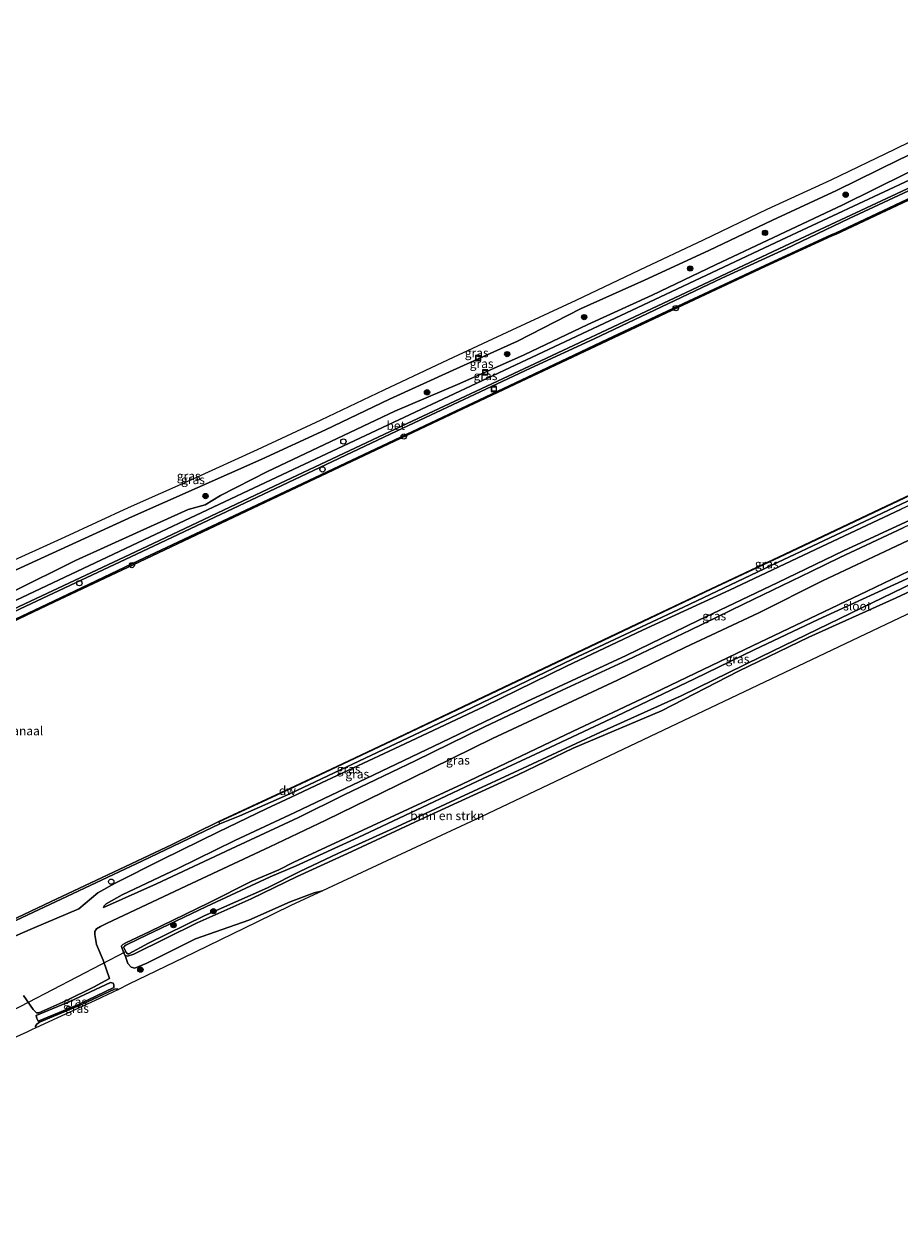
# Model space of a CAD drawing. Units: metres. Extents: x 229999 to 240002, y 581248 to 586195.
# Drawn here: x 236301 to 236549, y 582500 to 582841 of the extents above; entities that cross this region are included whole.
import ezdxf
from ezdxf.enums import TextEntityAlignment as Align

# ---------------------------------------------------------------- set-up
doc = ezdxf.new("R2010")
doc.units = ezdxf.units.M
doc.layers.get('0').update_dxf_attribs({"lineweight": 25})
for name, color, linetype, lineweight in [('B-ME-AL-OVERIG-S-B1', 7, 'Continuous', 18), ('B-ME-GR-BOMENSTRUIKEN-GV-B6', 93, 'Continuous', 18), ('B-ME-GR-BOOM-S-B1', 93, 'Continuous', 18), ('B-ME-GW-KRUINLIJN-L-B1', 93, 'Continuous', 18), ('B-ME-GW-TEENLIJN-L-B1', 93, 'Continuous', 18), ('B-ME-IE-GRASLAND-GV-B6', 93, 'Continuous', 18), ('B-ME-IE-INRICHTINGSELEMENT-S-B1', 253, 'Continuous', 18), ('B-ME-OB-WATERLIJN-L-B1', 133, 'OB-WATERLIJN', 18), ('B-ME-OG-WATER-GV-B6', 153, 'Continuous', 18), ('B-ME-VH-VERH_SOORT-BETON-OVERIG-GV-B6', 8, 'IE-TERREINAFSCHEIDING-NATUURLIJK-HOUTWAL', 18)]:
    doc.layers.add(name, color=color, linetype=linetype, lineweight=lineweight)
for name, color, linetype in [('B-ME-GC-DAMWAND-GV-B6', 10, 'Continuous'), ('B-ME-GW-INSTEEKWATERGANG-L-B1', 10, 'Continuous'), ('B-ME-KG-KADASTRAAL-OPNAMEDTMGRENS-L-B1', 10, 'Continuous'), ('B-ME-KW-DUIKER-L-B1', 10, 'Continuous')]:
    doc.layers.add(name, color=color, linetype=linetype)
doc.styles.add('NLCS-ISO', font='NLCS-ISO.TTF')
doc.linetypes.add('IE-TERREINAFSCHEIDING-NATUURLIJK-HOUTWAL', pattern='A,7,-1.5,[67,NLCS.SHX,S=0.75,R=45,X=0,Y=0],-1.5,7,-1.5,[70,NLCS.SHX,S=0.75,R=0,X=0,Y=0],-1.5', length=20)
doc.linetypes.add('OB-WATERLIJN', pattern='A,10,[32,NLCS.SHX,S=2,R=0,X=0,Y=0],-12', length=22)

# ---------------------------------------------------------------- blocks, each defined once
blk = doc.blocks.new('dtb')
blk.add_circle((0, 0), 0.75)
blk = doc.blocks.new('boom')
h = blk.add_hatch(color=256)
edge = h.paths.add_edge_path()
edge.add_arc((0, 0), 0.75, 0, 360)
blk.add_circle((0, 0), 0.75)
blk = doc.blocks.new('put')
for p, q in [((0.75, 0.75), (-0.75, 0.75)), ((-0.75, 0.75), (-0.75, -0.75)), ((0.75, -0.75), (0.75, 0.75)), ((-0.75, -0.75), (0.75, -0.75))]:
    blk.add_line(p, q)
blk.add_lwpolyline([(-0.625, 0.625), (0.625, 0.625), (0.625, -0.625), (-0.625, -0.625)], close=True)

msp = doc.modelspace()

# ---------------------------------------------------------------- linework, layer by layer
at = {"layer": 'B-ME-GC-DAMWAND-GV-B6'}
for points in [[(236559.8703, 582794.6585, 0.463), (236531.2965, 582781.2237, 0.6), (236530.0188, 582780.6683, 0.6), (236511.145, 582772.022, 0.6), (236489.5302, 582761.9098, 0.6), (236466.5267, 582751.034, 0.6), (236423.7546, 582730.8609, 0.6), (236400.7645, 582719.9779, 0.6), (236376.5624, 582708.5247, 0.6), (236333.5937, 582688.2385, 0.6), (236309.3394, 582676.7675, 0.6), (236269.5281, 582657.8851, 0.6), (236239.3487, 582643.6174, 0.6), (236238.6123, 582643.4449, 0.6), (236235.8697, 582642.0982, 0.6), (236235.548, 582641.804, 0.6), (236194.2874, 582622.1992, 0.6), (236180.0158, 582615.4316, 0.6), (236179.3713, 582615.3332, 0.6), (236174.2059, 582612.9518, 0.6), (236173.4798, 582612.3395, 0.6), (236159.8827, 582606.085, 0.6)], [(236162.1304, 582607.4626, 1.1031), (236173.7054, 582612.794, 1.1031), (236174.0916, 582613.1939, 1.0993), (236179.269, 582615.578, 1.0993), (236179.7813, 582615.6676, 1.1082), (236222.4323, 582635.8903, 1.0974), (236235.3158, 582642.0411, 1.0708), (236235.7756, 582642.3475, 1.0373), (236238.5252, 582643.6973, 1.0373), (236239.0438, 582643.822, 1.0912), (236269.3806, 582658.1958, 1.081), (236309.1923, 582677.0785, 1.081), (236333.4468, 582688.5495, 1.087), (236376.4154, 582708.8357, 1.081), (236400.6173, 582720.2888, 1.085), (236443.6602, 582740.6412, 1.081), (236466.3799, 582751.3451, 1.089), (236489.3838, 582762.2211, 1.0861), (236511.0005, 582772.3342, 1.0921), (236529.8748, 582780.9807, 1.0856), (236531.0354, 582781.5044, 1.0841), (236559.6994, 582795.0201, 1.1451)], [(236666.352, 582761.327, 1.146), (236646.569, 582751.9544, 1.1), (236621.2165, 582739.8953, 1.1), (236595.678, 582727.7064, 1.1), (236569.7433, 582715.3936, 1.1), (236543.7254, 582703.0312, 1.1), (236516.7735, 582690.2801, 1.1), (236495.817, 582680.4331, 1.1), (236474.6944, 582670.4669, 1.1), (236452.0052, 582659.6813, 1.1), (236427.4903, 582648.0144, 1.1), (236406.8502, 582638.1965, 1.1), (236388.0186, 582629.2473, 1.1), (236376.3361, 582623.7503, 1.1), (236356.1473, 582614.4058, 1.1), (236356.4098, 582613.8353, 1.1964), (236334.4927, 582603.3489, 1.2175), (236306.5191, 582590.2454, 1.2082), (236282.9184, 582579.1071, 1.228), (236257.7004, 582567.1505, 1.0987), (236231.0395, 582554.3921, 1.162), (236204.4143, 582541.7199, 1.1634), (236178.0791, 582529.198, 1.166), (236152.8249, 582517.3391, 1.1554)], [(236169.4511, 582525.7478, 0.463), (236193.2969, 582537.0745, 0.463), (236213.396, 582546.5546, 0.463), (236237.8206, 582558.182, 0.463), (236263.1368, 582570.2547, 0.463), (236287.3667, 582581.8074, 0.463), (236308.3871, 582591.7499, 0.463), (236324.6719, 582599.3634, 0.463), (236342.9234, 582607.9949, 0.463), (236356.1053, 582614.4965, 0.463), (236376.2941, 582623.841, 0.463), (236387.9758, 582629.3377, 0.463), (236406.8073, 582638.2869, 0.463), (236427.4473, 582648.1047, 0.463), (236451.9623, 582659.7716, 0.463), (236474.6516, 582670.5573, 0.463), (236495.7744, 582680.5236, 0.463), (236516.7309, 582690.3706, 0.463), (236543.6826, 582703.1216, 0.463), (236569.7004, 582715.484, 0.463)]]:
    msp.add_polyline3d(points, dxfattribs=at)
at = {"layer": 'B-ME-GR-BOMENSTRUIKEN-GV-B6'}
msp.add_polyline3d([(236579.8181, 582686.8068, -0.2652), (236430.5862, 582615.8446, -0.4335), (236430.3665, 582615.7412, -0.4335), (236385.5282, 582594.8633, -0.6409), (236383.1477, 582594.229, -0.704), (236376.353, 582591.705, -0.7145), (236364.6436, 582586.51, -0.5885), (236349.4974, 582581.1847, -0.4415), (236335.671, 582574.3263, -0.6935), (236332.2452, 582572.9247, -0.6935), (236331.2886, 582573.1726, -0.7355), (236330.2803, 582574.1763, -0.83), (236329.5854, 582576.4977, -0.976), (236330.1867, 582576.2712, -0.976), (236332.0345, 582576.8531, -1), (236349.9714, 582585.723, -0.816), (236365.2542, 582592.5819, -0.816), (236378.3463, 582598.9005, -1.064), (236392.634, 582605.4835, -1.064), (236415.8082, 582616.1991, -1.024), (236440.9433, 582627.8038, -0.944), (236456.638, 582635.2978, -0.734), (236481.7539, 582645.9507, -0.944), (236503.5861, 582657.1813, -0.784), (236523.4977, 582666.8649, -0.584), (236548.2441, 582677.9789, -0.704), (236571.214, 582688.643, -0.714)], dxfattribs=at)
at = {"layer": 'B-ME-GW-INSTEEKWATERGANG-L-B1'}
for points in [[(236377.4371, 582602.9417, -0.864), (236399.6066, 582613.2505, -0.804), (236425.1852, 582625.0966, -0.874), (236456.4881, 582640.0329, -0.874), (236479.5381, 582650.9564, -0.724), (236507.5461, 582664.3242, -0.714), (236540.072, 582679.8499, -0.774), (236561.2897, 582690.1021, -0.844), (236585.5073, 582701.6291, -0.724), (236603.2188, 582710.2336, -0.764), (236624.7172, 582720.7241, -0.744), (236651.0457, 582733.6764, -0.624), (236672.4361, 582743.7967, -0.574)], [(236571.214, 582688.643, -0.714), (236548.2441, 582677.9789, -0.704), (236523.4977, 582666.8649, -0.584), (236503.5861, 582657.1813, -0.784), (236481.7539, 582645.9507, -0.944), (236456.638, 582635.2978, -0.734), (236440.9433, 582627.8038, -0.944), (236415.8082, 582616.1991, -1.024), (236392.634, 582605.4835, -1.064), (236378.3463, 582598.9005, -1.064)], [(236378.3463, 582598.9005, -1.064), (236365.2542, 582592.5819, -0.816), (236349.9714, 582585.723, -0.816), (236332.0345, 582576.8531, -1), (236330.1867, 582576.2712, -0.976), (236329.5854, 582576.4977, -0.976), (236329.2091, 582577.1374, -0.984), (236328.5421, 582579.0661, -1.024), (236328.5241, 582579.224, -1.024), (236328.9068, 582579.6552, -1.024), (236329.6994, 582580.1215, -1.032), (236336.5228, 582583.3504, -0.984), (236353.3293, 582591.4054, -0.888), (236365.4825, 582597.602, -0.664), (236373.1803, 582600.8401, -0.48), (236377.4371, 582602.9417, -0.864)]]:
    msp.add_polyline3d(points, dxfattribs=at)
at = {"layer": 'B-ME-GW-KRUINLIJN-L-B1'}
for points in [[(236128.7319, 582596.399, 1.9101), (236136.4567, 582599.1794, 2.048), (236155.0378, 582606.4485, 2.0554), (236191.3162, 582623.6283, 2.0772), (236227.5255, 582640.6517, 2.0716), (236245.5252, 582649.2064, 2.0325), (236263.6832, 582657.6923, 2.0637), (236299.7831, 582674.8522, 2.0561), (236335.9548, 582691.9383, 2.056), (236372.1723, 582709.0012, 2.0356), (236408.3206, 582726.1296, 2.0633), (236444.5193, 582743.1292, 2.0552), (236462.6349, 582751.5198, 2.0304), (236498.816, 582768.6596, 2.0564), (236516.9743, 582777.0607, 2.0425), (236534.9793, 582785.656, 2.022), (236571.265, 582802.5945, 1.9759), (236589.3145, 582811.1927, 2.0003), (236625.5368, 582828.1187, 1.9596), (236634.1981, 582832.2873, 1.9867)], [(236569.0733, 582807.2754, 1.883), (236533.1155, 582789.501, 1.9294), (236497.007, 582772.4403, 1.9861), (236479.0993, 582763.8343, 1.9636), (236460.7743, 582755.5353, 1.8238), (236442.7289, 582746.9655, 1.9638), (236424.4769, 582738.8416, 2.0459), (236406.0506, 582730.9171, 1.9472), (236387.9388, 582722.3696, 1.8489), (236369.906, 582713.7934, 1.9535), (236356.5927, 582707.0582, 1.9103), (236352.2378, 582704.355, 1.9506), (236347.3823, 582703.0698, 1.9261), (236333.7659, 582696.932, 1.9584), (236315.4952, 582688.5427, 1.9119), (236279.6278, 582670.8282, 1.9754), (236261.5205, 582662.2565, 1.9963), (236243.3909, 582653.889, 1.924), (236234.2723, 582649.8463, 1.8491), (236231.886, 582648.6295, 1.9009), (236230.6022, 582648.0653, 1.735)], [(236667.4854, 582759.1909, 1.8291), (236666.8967, 582758.9009, 1.835), (236647.1458, 582749.519, 1.6925), (236621.439, 582737.179, 1.745), (236595.7643, 582725.3166, 1.805), (236573.0789, 582714.0583, 1.775), (236549.7269, 582703.1778, 1.79), (236525.4341, 582691.7176, 1.79), (236501.0243, 582680.1876, 1.7525), (236476.2799, 582668.775, 1.565), (236454.731, 582658.5659, 1.67), (236431.3545, 582647.1065, 1.745), (236407.4308, 582635.8845, 1.745), (236385.2532, 582625.4585, 1.6925), (236376.603, 582621.4024, 1.565)], [(236669.9879, 582754.4626, 2.7225), (236647.6827, 582743.7672, 2.6765), (236616.9201, 582729.4123, 2.759), (236597.3331, 582720.1988, 2.7965), (236572.8867, 582708.5234, 2.774), (236550.231, 582697.8648, 2.684), (236532.2628, 582689.4243, 2.549), (236524.1737, 582685.4917, 2.894), (236504.9863, 582676.1995, 2.954), (236489.8732, 582668.7944, 2.8265), (236471.9829, 582660.3122, 2.639), (236453.5655, 582651.7973, 2.624), (236431.4709, 582641.3504, 2.804), (236411.8052, 582631.7372, 2.9165), (236391.7241, 582622.0522, 2.849), (236378.6977, 582615.6995, 2.7965)], [(236386.4763, 582614.8976, 2.684), (236410.8843, 582626.8144, 2.7215), (236433.7775, 582638.1086, 2.7215), (236452.1769, 582646.6833, 2.6915), (236469.264, 582654.6504, 2.4815), (236488.2877, 582663.8625, 2.6315), (236509.3038, 582673.7533, 2.6915), (236527.3875, 582682.8271, 2.774), (236546.6445, 582691.914, 2.7515), (236566.1665, 582701.0887, 2.6165), (236586.0634, 582710.7871, 2.6465), (236605.3255, 582719.8066, 2.669), (236629.1115, 582730.964, 2.7815), (236648.4332, 582739.9133, 2.774), (236667.2049, 582749.0453, 2.714), (236670.8039, 582750.8425, 2.6915)], [(236183.4878, 582529.3832, 2.1083), (236197.3654, 582535.7424, 1.9995), (236212.1655, 582542.467, 1.9515), (236225.5889, 582549.3362, 1.9595), (236240.5714, 582556.6735, 2.0155), (236256.4969, 582564.2851, 1.8395), (236271.7158, 582571.7615, 1.9355), (236287.4591, 582578.7603, 2.1355), (236293.0991, 582579.8327, 2.9195), (236303.2631, 582584.1288, 3.1915), (236316.3685, 582589.7251, 3.1675), (236321.828, 582594.2855, 2.1835), (236326.6719, 582597.061, 1.8795), (236340.0798, 582603.7338, 1.9115), (236356.0601, 582611.6022, 1.7195), (236369.5883, 582618.1025, 1.6955), (236376.603, 582621.4024, 1.565)], [(236386.4763, 582614.8976, 2.684), (236370.6367, 582607.2992, 2.58), (236346.9674, 582596.2729, 2.644), (236324.2086, 582585.5765, 2.748), (236322.5106, 582584.7083, 2.844), (236321.3924, 582584.0317, 3.108), (236320.9296, 582583.2913, 3.228), (236320.9501, 582582.461, 3.372), (236321.4127, 582579.607, 3.308), (236323.2882, 582575.207, 3.478), (236325.081, 582569.9652, 3.7425), (236320.5745, 582567.4713, 3.7925), (236312.7252, 582563.6317, 3.7745), (236305.0691, 582560.1796, 3.8015), (236304.3596, 582560.2044, 3.6485), (236303.4622, 582561.1926, 3.5495), (236300.7284, 582565.1226, 3.4055)], [(236378.6977, 582615.6995, 2.7965), (236359.6147, 582606.773, 2.6925), (236338.4812, 582596.8457, 2.6925), (236323.3547, 582590.135, 2.6765)], [(236304.1632, 582555.9222, 4.1215), (236304.1268, 582556.4217, 4.0915), (236304.5025, 582557.0359, 4.0075), (236305.255, 582557.5524, 3.9025), (236317.4176, 582562.6454, 3.9445), (236326.559, 582566.9435, 3.9235), (236327.3041, 582567.0134, 4.0075), (236327.639, 582566.8661, 4.0383)], [(236325.4135, 582568.8762, 2.9055), (236326.1315, 582568.6025, 3.067), (236326.328, 582568.201, 3.135), (236326.3594, 582567.404, 3.254)], [(236304.8192, 582557.8716, 3.152), (236304.4818, 582558.6477, 3.0245), (236304.3209, 582559.4281, 3.0415)]]:
    msp.add_polyline3d(points, dxfattribs=at)
at = {"layer": 'B-ME-GW-TEENLIJN-L-B1'}
for points in [[(236630.3625, 582840.8257, 0.3611), (236621.5553, 582836.6943, 0.3408), (236603.4765, 582828.0064, 0.4162), (236585.4781, 582819.6334, 0.4267), (236549.2629, 582802.3632, 0.4016), (236531.3132, 582793.5454, 0.5928), (236513.1554, 582785.1669, 0.4383), (236495.0916, 582776.5944, 0.5456), (236476.8509, 582768.1645, 0.3903), (236458.7306, 582759.9756, 0.3481), (236440.8661, 582750.8417, 0.4873), (236422.6179, 582742.5964, 0.2524), (236404.5441, 582734.3185, 0.2643), (236386.3995, 582725.6341, 0.25), (236368.2937, 582717.3005, 0.2583), (236331.6704, 582701.0766, 0.1586), (236295.272, 582684.4327, 0.021), (236276.9934, 582676.3943, -0.1353), (236259.0559, 582667.5801, 0.1248), (236241.6889, 582657.3544, 1.5747), (236230.9214, 582651.2944, 1.6996), (236229.9102, 582651.0373, 1.5494), (236229.007, 582651.5369, 1.2448)], [(236376.4468, 582622.4905, 1.295), (236395.8468, 582631.6628, 1.355), (236425.5965, 582645.7654, 1.325), (236456.4327, 582660.5874, 1.31), (236487.9724, 582675.3536, 1.3175), (236514.6066, 582688.0007, 1.3325), (236544.3119, 582701.9709, 1.385), (236569.122, 582713.7754, 1.3475), (236600.0544, 582728.6725, 1.3325), (236618.8645, 582737.5631, 1.34), (236638.4463, 582746.7558, 1.37), (236666.0335, 582759.5491, 1.43), (236667.0174, 582760.0734, 1.3632)], [(236377.7159, 582617.0597, 1.8125), (236400.1381, 582627.7551, 1.985), (236419.2733, 582636.928, 2.0525), (236443.4937, 582648.5389, 1.9625), (236471.7046, 582661.6165, 1.8875), (236492.1133, 582671.55, 1.85), (236514.7174, 582682.3542, 1.9925), (236533.3537, 582691.2996, 2.0525), (236553.3615, 582700.6057, 2.0375), (236570.1606, 582708.6124, 2), (236591.294, 582718.7497, 2.03), (236607.3159, 582726.2569, 2.06), (236625.9519, 582735.0258, 2.045), (236644.5095, 582743.5715, 2.0225), (236669.4246, 582755.5273, 2.0481)], [(236376.4468, 582622.4905, 1.295), (236362.0964, 582616.1714, 1.2984), (236356.4098, 582613.8353, 1.1964)], [(236323.3547, 582590.135, 2.6765), (236323.627, 582590.5947, 2.5325), (236324.1603, 582591.1519, 2.3725), (236328.6843, 582593.7391, 2.2125), (236344.4815, 582601.2189, 2.0285), (236360.6917, 582609.1102, 1.7805), (236377.7159, 582617.0597, 1.8125)], [(236304.3209, 582559.4281, 3.0415), (236313.8835, 582563.4241, 3.033), (236325.4135, 582568.8762, 2.9055)], [(236326.3594, 582567.404, 3.254), (236316.2781, 582562.5658, 3.3645), (236304.8192, 582557.8716, 3.152)]]:
    msp.add_polyline3d(points, dxfattribs=at)
at = {"layer": 'B-ME-IE-GRASLAND-GV-B6'}
for points in [[(236229.007, 582651.5369, 1.2448), (236229.9102, 582651.0373, 1.5494), (236230.9214, 582651.2944, 1.6996), (236241.6889, 582657.3544, 1.5747), (236259.0559, 582667.5801, 0.1248), (236276.9934, 582676.3943, -0.1353), (236295.272, 582684.4327, 0.021), (236331.6704, 582701.0766, 0.1586), (236368.2937, 582717.3005, 0.2583), (236386.3995, 582725.6341, 0.25), (236404.5441, 582734.3185, 0.2643), (236422.6179, 582742.5964, 0.2524), (236440.8661, 582750.8417, 0.4873), (236458.7306, 582759.9756, 0.3481), (236476.8509, 582768.1645, 0.3903), (236495.0916, 582776.5944, 0.5456), (236513.1554, 582785.1669, 0.4383), (236531.3132, 582793.5454, 0.5928), (236549.2629, 582802.3632, 0.4016), (236585.4781, 582819.6334, 0.4267)], [(236585.4781, 582819.6334, 0.4267), (236549.2629, 582802.3632, 0.4016), (236531.3132, 582793.5454, 0.5928), (236513.1554, 582785.1669, 0.4383), (236495.0916, 582776.5944, 0.5456), (236476.8509, 582768.1645, 0.3903), (236458.7306, 582759.9756, 0.3481), (236440.8661, 582750.8417, 0.4873), (236422.6179, 582742.5964, 0.2524), (236404.5441, 582734.3185, 0.2643), (236386.3995, 582725.6341, 0.25), (236368.2937, 582717.3005, 0.2583), (236331.6704, 582701.0766, 0.1586), (236295.272, 582684.4327, 0.021)], [(236293.8964, 582686.846, -0.1179), (236312.5207, 582695.2764, 0.0047), (236330.4723, 582703.6607, 0.0729), (236348.7915, 582711.764, 0.0185), (236367.0825, 582720.0462, 0.082), (236385.1328, 582728.5146, 0.1029), (236403.0547, 582736.9674, 0.0548), (236421.2877, 582745.5817, 0.0217), (236439.3641, 582754.0562, 0.0687), (236457.5198, 582762.4861, 0.0415), (236475.5441, 582771.0784, 0.0148), (236493.638, 582779.5723, 0.0768), (236511.7309, 582788.2601, 0.1197), (236529.8392, 582796.6218, 0.1424), (236547.868, 582805.3097, 0.0992), (236565.8766, 582814.0947, 0.1239)], [(236569.0733, 582807.2754, 1.883), (236533.1155, 582789.501, 1.9294), (236497.007, 582772.4403, 1.9861), (236479.0993, 582763.8343, 1.9636), (236460.7743, 582755.5353, 1.8238), (236442.7289, 582746.9655, 1.9638), (236424.4769, 582738.8416, 2.0459), (236406.0506, 582730.9171, 1.9472), (236387.9388, 582722.3696, 1.8489), (236369.906, 582713.7934, 1.9535), (236356.5927, 582707.0582, 1.9103), (236352.2378, 582704.355, 1.9506), (236347.3823, 582703.0698, 1.9261), (236333.7659, 582696.932, 1.9584), (236315.4952, 582688.5427, 1.9119), (236279.6278, 582670.8282, 1.9754), (236261.5205, 582662.2565, 1.9963), (236243.3909, 582653.889, 1.924), (236234.2723, 582649.8463, 1.8491), (236231.886, 582648.6295, 1.9009), (236230.6022, 582648.0653, 1.735), (236229.007, 582651.5369, 1.2448)], [(236279.6278, 582670.8282, 1.9754), (236315.4952, 582688.5427, 1.9119), (236333.7659, 582696.932, 1.9584), (236347.3823, 582703.0698, 1.9261), (236352.2378, 582704.355, 1.9506), (236356.5927, 582707.0582, 1.9103), (236369.906, 582713.7934, 1.9535), (236387.9388, 582722.3696, 1.8489), (236406.0506, 582730.9171, 1.9472), (236424.4769, 582738.8416, 2.0459), (236442.7289, 582746.9655, 1.9638), (236460.7743, 582755.5353, 1.8238), (236479.0993, 582763.8343, 1.9636), (236497.007, 582772.4403, 1.9861), (236533.1155, 582789.501, 1.9294), (236569.0733, 582807.2754, 1.883)], [(236571.265, 582802.5945, 1.9759), (236534.9793, 582785.656, 2.022), (236516.9743, 582777.0607, 2.0425), (236498.816, 582768.6596, 2.0564), (236462.6349, 582751.5198, 2.0304), (236444.5193, 582743.1292, 2.0552), (236408.3206, 582726.1296, 2.0633), (236372.1723, 582709.0012, 2.0356), (236335.9548, 582691.9383, 2.056), (236299.7831, 582674.8522, 2.0561), (236263.6832, 582657.6923, 2.0637), (236245.5252, 582649.2064, 2.0325), (236227.5255, 582640.6517, 2.0716), (236191.3162, 582623.6283, 2.0772), (236155.0378, 582606.4485, 2.0554)], [(236155.0378, 582606.4485, 2.0554), (236191.3162, 582623.6283, 2.0772), (236227.5255, 582640.6517, 2.0716), (236245.5252, 582649.2064, 2.0325), (236263.6832, 582657.6923, 2.0637), (236299.7831, 582674.8522, 2.0561), (236335.9548, 582691.9383, 2.056), (236372.1723, 582709.0012, 2.0356), (236408.3206, 582726.1296, 2.0633), (236444.5193, 582743.1292, 2.0552), (236462.6349, 582751.5198, 2.0304), (236498.816, 582768.6596, 2.0564), (236516.9743, 582777.0607, 2.0425), (236534.9793, 582785.656, 2.022), (236571.265, 582802.5945, 1.9759)], [(236150.9183, 582605.3425, 2.0231), (236191.0246, 582624.2716, 2.0279), (236227.1148, 582641.3267, 2.0566), (236263.3709, 582658.4511, 2.059), (236299.4878, 582675.4983, 2.0556), (236335.6802, 582692.5908, 2.059), (236371.8545, 582709.6716, 2.0386), (236407.9813, 582726.682, 2.0545), (236444.2482, 582743.7143, 2.0672), (236480.4708, 582760.7176, 2.0885), (236516.6355, 582777.7366, 2.077), (236552.8575, 582794.7464, 2.043)], [(236559.6994, 582795.0201, 1.1451), (236531.0354, 582781.5044, 1.0841), (236529.8748, 582780.9807, 1.0856), (236511.0005, 582772.3342, 1.0921), (236489.3838, 582762.2211, 1.0861), (236466.3799, 582751.3451, 1.089), (236443.6602, 582740.6412, 1.081), (236400.6173, 582720.2888, 1.085), (236376.4154, 582708.8357, 1.081), (236333.4468, 582688.5495, 1.087), (236309.1923, 582677.0785, 1.081), (236269.3806, 582658.1958, 1.081), (236239.0438, 582643.822, 1.0912), (236238.5252, 582643.6973, 1.0373), (236235.7756, 582642.3475, 1.0373), (236235.3158, 582642.0411, 1.0708), (236222.4323, 582635.8903, 1.0974), (236179.7813, 582615.6676, 1.1082), (236179.269, 582615.578, 1.0993), (236174.0916, 582613.1939, 1.0993), (236173.7054, 582612.794, 1.1031), (236162.1304, 582607.4626, 1.1031)], [(236552.1242, 582796.6133, 2.003), (236515.7746, 582779.5358, 2.0472), (236479.5836, 582762.523, 2.0327), (236443.3881, 582745.5196, 2.0293), (236407.2216, 582728.5237, 2.0257), (236370.9993, 582711.4833, 2.0107), (236334.8813, 582694.4249, 2.0306), (236298.6637, 582677.3043, 2.0491)], [(236152.8249, 582517.3391, 1.1554), (236178.0791, 582529.198, 1.166), (236204.4143, 582541.7199, 1.1634), (236231.0395, 582554.3921, 1.162), (236257.7004, 582567.1505, 1.0987), (236282.9184, 582579.1071, 1.228), (236306.5191, 582590.2454, 1.2082), (236334.4927, 582603.3489, 1.2175), (236356.4098, 582613.8353, 1.1964), (236362.0964, 582616.1714, 1.2984), (236376.4468, 582622.4905, 1.295), (236395.8468, 582631.6628, 1.355), (236425.5965, 582645.7654, 1.325), (236456.4327, 582660.5874, 1.31), (236487.9724, 582675.3536, 1.3175), (236514.6066, 582688.0007, 1.3325), (236544.3119, 582701.9709, 1.385), (236569.122, 582713.7754, 1.3475), (236600.0544, 582728.6725, 1.3325), (236618.8645, 582737.5631, 1.34), (236638.4463, 582746.7558, 1.37), (236666.0335, 582759.5491, 1.43), (236667.0174, 582760.0734, 1.3632), (236667.4854, 582759.1909, 1.8291)], [(236569.122, 582713.7754, 1.3475), (236544.3119, 582701.9709, 1.385), (236514.6066, 582688.0007, 1.3325), (236487.9724, 582675.3536, 1.3175), (236456.4327, 582660.5874, 1.31), (236425.5965, 582645.7654, 1.325), (236395.8468, 582631.6628, 1.355), (236376.4468, 582622.4905, 1.295), (236362.0964, 582616.1714, 1.2984), (236356.4098, 582613.8353, 1.1964), (236356.1473, 582614.4058, 1.1), (236376.3361, 582623.7503, 1.1), (236388.0186, 582629.2473, 1.1), (236406.8502, 582638.1965, 1.1), (236427.4903, 582648.0144, 1.1), (236452.0052, 582659.6813, 1.1), (236474.6944, 582670.4669, 1.1), (236495.817, 582680.4331, 1.1), (236516.7735, 582690.2801, 1.1), (236543.7254, 582703.0312, 1.1), (236569.7433, 582715.3936, 1.1)], [(236293.0991, 582579.8327, 2.9195), (236303.2631, 582584.1288, 3.1915), (236316.3685, 582589.7251, 3.1675), (236321.828, 582594.2855, 2.1835), (236326.6719, 582597.061, 1.8795), (236340.0798, 582603.7338, 1.9115), (236356.0601, 582611.6022, 1.7195), (236369.5883, 582618.1025, 1.6955), (236376.603, 582621.4024, 1.565), (236385.2532, 582625.4585, 1.6925), (236407.4308, 582635.8845, 1.745), (236431.3545, 582647.1065, 1.745), (236454.731, 582658.5659, 1.67), (236476.2799, 582668.775, 1.565), (236501.0243, 582680.1876, 1.7525), (236525.4341, 582691.7176, 1.79), (236549.7269, 582703.1778, 1.79)], [(236549.7269, 582703.1778, 1.79), (236525.4341, 582691.7176, 1.79), (236501.0243, 582680.1876, 1.7525), (236476.2799, 582668.775, 1.565), (236454.731, 582658.5659, 1.67), (236431.3545, 582647.1065, 1.745), (236407.4308, 582635.8845, 1.745), (236385.2532, 582625.4585, 1.6925), (236376.603, 582621.4024, 1.565), (236369.5883, 582618.1025, 1.6955), (236356.0601, 582611.6022, 1.7195), (236340.0798, 582603.7338, 1.9115), (236326.6719, 582597.061, 1.8795), (236321.828, 582594.2855, 2.1835), (236316.3685, 582589.7251, 3.1675), (236303.2631, 582584.1288, 3.1915), (236293.0991, 582579.8327, 2.9195)], [(236300.7284, 582565.1226, 3.4055), (236303.4622, 582561.1926, 3.5495), (236304.3596, 582560.2044, 3.6485), (236305.0691, 582560.1796, 3.8015), (236312.7252, 582563.6317, 3.7745), (236320.5745, 582567.4713, 3.7925), (236325.081, 582569.9652, 3.7425), (236323.2882, 582575.207, 3.478), (236321.4127, 582579.607, 3.308), (236320.9501, 582582.461, 3.372), (236320.9296, 582583.2913, 3.228), (236321.3924, 582584.0317, 3.108), (236322.5106, 582584.7083, 2.844), (236324.2086, 582585.5765, 2.748), (236346.9674, 582596.2729, 2.644), (236370.6367, 582607.2992, 2.58), (236386.4763, 582614.8976, 2.684), (236410.8843, 582626.8144, 2.7215), (236433.7775, 582638.1086, 2.7215), (236452.1769, 582646.6833, 2.6915), (236469.264, 582654.6504, 2.4815), (236488.2877, 582663.8625, 2.6315), (236509.3038, 582673.7533, 2.6915), (236527.3875, 582682.8271, 2.774), (236546.6445, 582691.914, 2.7515), (236566.1665, 582701.0887, 2.6165)], [(236566.1665, 582701.0887, 2.6165), (236546.6445, 582691.914, 2.7515), (236527.3875, 582682.8271, 2.774), (236509.3038, 582673.7533, 2.6915), (236488.2877, 582663.8625, 2.6315), (236469.264, 582654.6504, 2.4815), (236452.1769, 582646.6833, 2.6915), (236433.7775, 582638.1086, 2.7215), (236410.8843, 582626.8144, 2.7215), (236386.4763, 582614.8976, 2.684), (236370.6367, 582607.2992, 2.58), (236346.9674, 582596.2729, 2.644), (236324.2086, 582585.5765, 2.748), (236322.5106, 582584.7083, 2.844), (236321.3924, 582584.0317, 3.108), (236320.9296, 582583.2913, 3.228), (236320.9501, 582582.461, 3.372), (236321.4127, 582579.607, 3.308), (236323.2882, 582575.207, 3.478), (236325.081, 582569.9652, 3.7425), (236320.5745, 582567.4713, 3.7925), (236312.7252, 582563.6317, 3.7745), (236305.0691, 582560.1796, 3.8015), (236304.3596, 582560.2044, 3.6485), (236303.4622, 582561.1926, 3.5495), (236300.7284, 582565.1226, 3.4055)], [(236553.3615, 582700.6057, 2.0375), (236533.3537, 582691.2996, 2.0525), (236514.7174, 582682.3542, 1.9925), (236492.1133, 582671.55, 1.85), (236471.7046, 582661.6165, 1.8875), (236443.4937, 582648.5389, 1.9625), (236419.2733, 582636.928, 2.0525), (236400.1381, 582627.7551, 1.985), (236377.7159, 582617.0597, 1.8125), (236360.6917, 582609.1102, 1.7805), (236344.4815, 582601.2189, 2.0285), (236328.6843, 582593.7391, 2.2125), (236324.1603, 582591.1519, 2.3725), (236323.627, 582590.5947, 2.5325), (236323.3547, 582590.135, 2.6765), (236338.4812, 582596.8457, 2.6925), (236359.6147, 582606.773, 2.6925), (236378.6977, 582615.6995, 2.7965), (236391.7241, 582622.0522, 2.849), (236411.8052, 582631.7372, 2.9165), (236431.4709, 582641.3504, 2.804), (236453.5655, 582651.7973, 2.624), (236471.9829, 582660.3122, 2.639), (236489.8732, 582668.7944, 2.8265), (236504.9863, 582676.1995, 2.954), (236524.1737, 582685.4917, 2.894), (236532.2628, 582689.4243, 2.549), (236550.231, 582697.8648, 2.684)], [(236550.231, 582697.8648, 2.684), (236532.2628, 582689.4243, 2.549), (236524.1737, 582685.4917, 2.894), (236504.9863, 582676.1995, 2.954), (236489.8732, 582668.7944, 2.8265), (236471.9829, 582660.3122, 2.639), (236453.5655, 582651.7973, 2.624), (236431.4709, 582641.3504, 2.804), (236411.8052, 582631.7372, 2.9165), (236391.7241, 582622.0522, 2.849), (236378.6977, 582615.6995, 2.7965), (236359.6147, 582606.773, 2.6925), (236338.4812, 582596.8457, 2.6925), (236323.3547, 582590.135, 2.6765), (236323.627, 582590.5947, 2.5325), (236324.1603, 582591.1519, 2.3725), (236328.6843, 582593.7391, 2.2125), (236344.4815, 582601.2189, 2.0285), (236360.6917, 582609.1102, 1.7805), (236377.7159, 582617.0597, 1.8125), (236400.1381, 582627.7551, 1.985), (236419.2733, 582636.928, 2.0525), (236443.4937, 582648.5389, 1.9625), (236471.7046, 582661.6165, 1.8875), (236492.1133, 582671.55, 1.85), (236514.7174, 582682.3542, 1.9925), (236533.3537, 582691.2996, 2.0525), (236553.3615, 582700.6057, 2.0375)], [(236561.2897, 582690.1021, -0.844), (236540.072, 582679.8499, -0.774), (236507.5461, 582664.3242, -0.714), (236479.5381, 582650.9564, -0.724), (236456.4881, 582640.0329, -0.874), (236425.1852, 582625.0966, -0.874), (236399.6066, 582613.2505, -0.804), (236377.4371, 582602.9417, -0.864), (236373.1803, 582600.8401, -0.48), (236365.4825, 582597.602, -0.664), (236353.3293, 582591.4054, -0.888), (236336.5228, 582583.3504, -0.984), (236329.6994, 582580.1215, -1.032), (236328.9068, 582579.6552, -1.024), (236328.5241, 582579.224, -1.024), (236328.5421, 582579.0661, -1.024), (236329.2091, 582577.1374, -0.984), (236329.5854, 582576.4977, -0.976), (236330.2803, 582574.1763, -0.83), (236331.2886, 582573.1726, -0.7355), (236332.2452, 582572.9247, -0.6935), (236335.671, 582574.3263, -0.6935), (236349.4974, 582581.1847, -0.4415), (236364.6436, 582586.51, -0.5885), (236376.353, 582591.705, -0.7145), (236383.1477, 582594.229, -0.704), (236385.5282, 582594.8633, -0.6409)], [(236571.214, 582688.643, -0.714), (236548.2441, 582677.9789, -0.704), (236523.4977, 582666.8649, -0.584), (236503.5861, 582657.1813, -0.784), (236481.7539, 582645.9507, -0.944), (236456.638, 582635.2978, -0.734), (236440.9433, 582627.8038, -0.944), (236415.8082, 582616.1991, -1.024), (236392.634, 582605.4835, -1.064), (236378.3463, 582598.9005, -1.064), (236365.2542, 582592.5819, -0.816), (236349.9714, 582585.723, -0.816), (236332.0345, 582576.8531, -1), (236330.1867, 582576.2712, -0.976), (236329.5854, 582576.4977, -0.976), (236329.2091, 582577.1374, -0.984), (236328.5421, 582579.0661, -1.024), (236328.5241, 582579.224, -1.024), (236328.9068, 582579.6552, -1.024), (236329.6994, 582580.1215, -1.032), (236336.5228, 582583.3504, -0.984), (236353.3293, 582591.4054, -0.888), (236365.4825, 582597.602, -0.664), (236373.1803, 582600.8401, -0.48), (236377.4371, 582602.9417, -0.864), (236399.6066, 582613.2505, -0.804), (236425.1852, 582625.0966, -0.874), (236456.4881, 582640.0329, -0.874), (236479.5381, 582650.9564, -0.724), (236507.5461, 582664.3242, -0.714), (236540.072, 582679.8499, -0.774), (236561.2897, 582690.1021, -0.844)], [(236565.7627, 582690.0438, -1.716), (236547.8373, 582681.7581, -1.756), (236526.1496, 582671.8599, -1.816), (236508.0262, 582663.1973, -1.736), (236491.1012, 582654.9685, -1.656), (236468.9346, 582644.4551, -1.666), (236448.594, 582634.8208, -1.536), (236431.0911, 582626.6935, -1.506), (236415.4866, 582619.3239, -1.556), (236395.6484, 582609.9898, -1.356), (236378.1042, 582601.9318, -1.556), (236370.7105, 582598.7823, -1.294), (236352.6476, 582590.3811, -1.278), (236333.3798, 582581.196, -1.414), (236329.7702, 582579.4089, -1.398), (236329.3416, 582579.1193, -1.382), (236329.0987, 582578.864, -1.342), (236329.741, 582577.6134, -1.358), (236329.962, 582577.238, -1.358), (236330.3358, 582576.9525, -1.35), (236330.5518, 582576.9673, -1.358), (236336.1809, 582579.9989, -1.222), (236352.005, 582587.7192, -1.302), (236369.9208, 582595.7342, -1.462), (236379.1048, 582600.296, -1.446), (236389.9074, 582605.4321, -1.516), (236406.5993, 582613.028, -1.576), (236424.4797, 582621.3103, -1.536), (236443.7251, 582630.2199, -1.406), (236464.3912, 582639.8605, -1.296), (236487.2843, 582650.2201, -1.316), (236509.8568, 582661.2346, -1.476), (236529.2002, 582670.6494, -1.556), (236553.626, 582682.4182, -1.456)], [(236385.5282, 582594.8633, -0.6409), (236376.5091, 582590.6638, -0.2325), (236366.8546, 582585.9624, 0.3384), (236346.1192, 582575.8652, 1.0963), (236330.6196, 582568.3176, 2.0004), (236327.639, 582566.8661, 4.0383), (236327.3041, 582567.0134, 4.0075), (236326.559, 582566.9435, 3.9235), (236317.4176, 582562.6454, 3.9445), (236305.255, 582557.5524, 3.9025), (236304.5025, 582557.0359, 4.0075), (236304.1268, 582556.4217, 4.0915), (236304.1632, 582555.9222, 4.1215), (236302.9957, 582555.3846, 3.3429), (236301.6573, 582554.7684, 3.3737), (236297.8419, 582553.0117, 1.6056)], [(236327.639, 582566.8661, 4.0383), (236322.8373, 582564.5279, 4.0383), (236322.2498, 582564.2497, 4.0383), (236304.1632, 582555.9222, 4.1215), (236304.1268, 582556.4217, 4.0915), (236304.5025, 582557.0359, 4.0075), (236305.255, 582557.5524, 3.9025), (236317.4176, 582562.6454, 3.9445), (236326.559, 582566.9435, 3.9235), (236327.3041, 582567.0134, 4.0075), (236327.639, 582566.8661, 4.0383)], [(236316.2781, 582562.5658, 3.3645), (236326.3594, 582567.404, 3.254), (236326.328, 582568.201, 3.135), (236326.1315, 582568.6025, 3.067), (236325.4135, 582568.8762, 2.9055), (236313.8835, 582563.4241, 3.033), (236304.3209, 582559.4281, 3.0415), (236304.4818, 582558.6477, 3.0245), (236304.8192, 582557.8716, 3.152), (236316.2781, 582562.5658, 3.3645)], [(236326.3594, 582567.404, 3.254), (236316.2781, 582562.5658, 3.3645), (236304.8192, 582557.8716, 3.152), (236304.4818, 582558.6477, 3.0245), (236304.3209, 582559.4281, 3.0415), (236313.8835, 582563.4241, 3.033), (236325.4135, 582568.8762, 2.9055), (236326.1315, 582568.6025, 3.067), (236326.328, 582568.201, 3.135), (236326.3594, 582567.404, 3.254)]]:
    msp.add_polyline3d(points, dxfattribs=at)
at = {"layer": 'B-ME-KG-KADASTRAAL-OPNAMEDTMGRENS-L-B1'}
for points in [[(236228.1979, 582655.2642, 1.1931), (236230.4427, 582656.3993, 1.2072), (236240.0102, 582660.9357, 0.7423), (236257.7054, 582670.185, -0.1746), (236275.8352, 582678.9015, -0.2573), (236293.8964, 582686.846, -0.1179), (236312.5207, 582695.2764, 0.0047), (236330.4723, 582703.6607, 0.0729), (236348.7915, 582711.764, 0.0185), (236367.0825, 582720.0462, 0.082), (236385.1328, 582728.5146, 0.1029), (236403.0547, 582736.9674, 0.0548), (236421.2877, 582745.5817, 0.0217), (236439.3641, 582754.0562, 0.0687), (236457.5198, 582762.4861, 0.0415), (236475.5441, 582771.0784, 0.0148), (236493.638, 582779.5723, 0.0768), (236511.7309, 582788.2601, 0.1197), (236529.8392, 582796.6218, 0.1424), (236547.868, 582805.3097, 0.0992), (236565.8766, 582814.0947, 0.1239)], [(236579.8181, 582686.8068, -0.2652), (236430.5862, 582615.8446, -0.4335), (236430.3665, 582615.7412, -0.4335), (236385.5282, 582594.8633, -0.6409), (236376.5091, 582590.6638, -0.2325), (236366.8546, 582585.9624, 0.3384), (236346.1192, 582575.8652, 1.0963), (236330.6196, 582568.3176, 2.0004), (236327.639, 582566.8661, 4.0383), (236322.8373, 582564.5279, 4.0383), (236322.2498, 582564.2497, 4.0383), (236304.1632, 582555.9222, 4.1215), (236302.9957, 582555.3846, 3.3429), (236301.6573, 582554.7684, 3.3737), (236297.8419, 582553.0117, 1.6056)]]:
    msp.add_polyline3d(points, dxfattribs=at)
at = {"layer": 'B-ME-KW-DUIKER-L-B1'}
msp.add_line((236295.2457, 582559.6128, -1.3497), (236329.741, 582577.6134, -1.358), dxfattribs=at)
at = {"layer": 'B-ME-OB-WATERLIJN-L-B1'}
for p, q in [((236531.2965, 582781.2237, 0.6), (236530.0188, 582780.6683, 0.6)), ((236376.2941, 582623.841, 0.463), (236356.1053, 582614.4965, 0.463))]:
    msp.add_line(p, q, dxfattribs=at)
for points in [[(236635.2227, 582830.0063, 0.463), (236613.8574, 582820.1226, 0.463), (236585.8159, 582806.9141, 0.463), (236559.8703, 582794.6585, 0.463), (236531.2965, 582781.2237, 0.6)], [(236530.0188, 582780.6683, 0.6), (236511.145, 582772.022, 0.6), (236489.5302, 582761.9098, 0.6), (236466.5267, 582751.034, 0.6), (236423.7546, 582730.8609, 0.6), (236400.7645, 582719.9779, 0.6), (236376.5624, 582708.5247, 0.6), (236333.5937, 582688.2385, 0.6), (236309.3394, 582676.7675, 0.6), (236269.5281, 582657.8851, 0.6), (236239.3487, 582643.6174, 0.6), (236238.6123, 582643.4449, 0.6), (236235.8697, 582642.0982, 0.6), (236235.548, 582641.804, 0.6), (236194.2874, 582622.1992, 0.6), (236180.0158, 582615.4316, 0.6), (236179.3713, 582615.3332, 0.6), (236174.2059, 582612.9518, 0.6), (236173.4798, 582612.3395, 0.6), (236159.8827, 582606.085, 0.6)], [(236376.2941, 582623.841, 0.463), (236387.9758, 582629.3377, 0.463), (236406.8073, 582638.2869, 0.463), (236427.4473, 582648.1047, 0.463), (236451.9623, 582659.7716, 0.463), (236474.6516, 582670.5573, 0.463), (236495.7744, 582680.5236, 0.463), (236516.7309, 582690.3706, 0.463), (236543.6826, 582703.1216, 0.463), (236569.7004, 582715.484, 0.463), (236595.635, 582727.7967, 0.463), (236621.1735, 582739.9856, 0.463), (236646.5261, 582752.0448, 0.463), (236666.3102, 582761.4178, 0.463)], [(236356.1053, 582614.4965, 0.463), (236342.9234, 582607.9949, 0.463), (236324.6719, 582599.3634, 0.463), (236308.3871, 582591.7499, 0.463), (236287.3667, 582581.8074, 0.463), (236263.1368, 582570.2547, 0.463), (236237.8206, 582558.182, 0.463), (236213.396, 582546.5546, 0.463), (236193.2969, 582537.0745, 0.463), (236169.4511, 582525.7478, 0.463), (236147.3235, 582515.2532, 0.463), (236131.9669, 582507.8876, 0.463), (236128.8001, 582506.1036, 0.463), (236120.1224, 582501.4151, 0.463), (236118.121, 582500.3009, 0.463)]]:
    msp.add_polyline3d(points, dxfattribs=at)
at = {"layer": 'B-ME-OG-WATER-GV-B6'}
for points in [[(236159.8827, 582606.085, 0.6), (236173.4798, 582612.3395, 0.6), (236174.2059, 582612.9518, 0.6), (236179.3713, 582615.3332, 0.6), (236180.0158, 582615.4316, 0.6), (236194.2874, 582622.1992, 0.6), (236235.548, 582641.804, 0.6), (236235.8697, 582642.0982, 0.6), (236238.6123, 582643.4449, 0.6), (236239.3487, 582643.6174, 0.6), (236269.5281, 582657.8851, 0.6), (236309.3394, 582676.7675, 0.6), (236333.5937, 582688.2385, 0.6), (236376.5624, 582708.5247, 0.6), (236400.7645, 582719.9779, 0.6), (236423.7546, 582730.8609, 0.6), (236466.5267, 582751.034, 0.6), (236489.5302, 582761.9098, 0.6), (236511.145, 582772.022, 0.6), (236530.0188, 582780.6683, 0.6), (236531.2965, 582781.2237, 0.6), (236559.8703, 582794.6585, 0.463)], [(236569.7004, 582715.484, 0.463), (236543.6826, 582703.1216, 0.463), (236516.7309, 582690.3706, 0.463), (236495.7744, 582680.5236, 0.463), (236474.6516, 582670.5573, 0.463), (236451.9623, 582659.7716, 0.463), (236427.4473, 582648.1047, 0.463), (236406.8073, 582638.2869, 0.463), (236387.9758, 582629.3377, 0.463), (236376.2941, 582623.841, 0.463), (236356.1053, 582614.4965, 0.463), (236342.9234, 582607.9949, 0.463), (236324.6719, 582599.3634, 0.463), (236308.3871, 582591.7499, 0.463), (236287.3667, 582581.8074, 0.463), (236263.1368, 582570.2547, 0.463), (236237.8206, 582558.182, 0.463), (236213.396, 582546.5546, 0.463), (236193.2969, 582537.0745, 0.463), (236169.4511, 582525.7478, 0.463)], [(236553.626, 582682.4182, -1.456), (236529.2002, 582670.6494, -1.556), (236509.8568, 582661.2346, -1.476), (236487.2843, 582650.2201, -1.316), (236464.3912, 582639.8605, -1.296), (236443.7251, 582630.2199, -1.406), (236424.4797, 582621.3103, -1.536), (236406.5993, 582613.028, -1.576), (236389.9074, 582605.4321, -1.516), (236379.1048, 582600.296, -1.446), (236369.9208, 582595.7342, -1.462), (236352.005, 582587.7192, -1.302), (236336.1809, 582579.9989, -1.222), (236330.5518, 582576.9673, -1.358), (236330.3358, 582576.9525, -1.35), (236329.962, 582577.238, -1.358), (236329.741, 582577.6134, -1.358), (236329.0987, 582578.864, -1.342), (236329.3416, 582579.1193, -1.382), (236329.7702, 582579.4089, -1.398), (236333.3798, 582581.196, -1.414), (236352.6476, 582590.3811, -1.278), (236370.7105, 582598.7823, -1.294), (236378.1042, 582601.9318, -1.556), (236395.6484, 582609.9898, -1.356), (236415.4866, 582619.3239, -1.556), (236431.0911, 582626.6935, -1.506), (236448.594, 582634.8208, -1.536), (236468.9346, 582644.4551, -1.666), (236491.1012, 582654.9685, -1.656), (236508.0262, 582663.1973, -1.736), (236526.1496, 582671.8599, -1.816), (236547.8373, 582681.7581, -1.756), (236565.7627, 582690.0438, -1.716)]]:
    msp.add_polyline3d(points, dxfattribs=at)
at = {"layer": 'B-ME-VH-VERH_SOORT-BETON-OVERIG-GV-B6'}
for points in [[(236150.034, 582607.143, 1.9843), (236177.3207, 582620.0038, 2.0093), (236208.2302, 582634.6244, 2.0122), (236231.5605, 582645.6318, 2.024), (236262.4732, 582660.2252, 2.0166), (236298.6637, 582677.3043, 2.0491), (236334.8813, 582694.4249, 2.0306), (236370.9993, 582711.4833, 2.0107), (236407.2216, 582728.5237, 2.0257), (236443.3881, 582745.5196, 2.0293), (236479.5836, 582762.523, 2.0327), (236515.7746, 582779.5358, 2.0472), (236552.1242, 582796.6133, 2.003), (236588.2382, 582813.5765, 1.9998), (236624.4886, 582830.6484, 1.9825), (236633.1153, 582834.6975, 1.9858), (236633.9367, 582832.8689, 2.0251)], [(236633.9367, 582832.8689, 2.0251), (236625.2182, 582828.7739, 2.019), (236589.064, 582811.7735, 2.0415), (236552.8575, 582794.7464, 2.043), (236516.6355, 582777.7366, 2.077), (236480.4708, 582760.7176, 2.0885), (236444.2482, 582743.7143, 2.0672), (236407.9813, 582726.682, 2.0545), (236371.8545, 582709.6716, 2.0386), (236335.6802, 582692.5908, 2.059), (236299.4878, 582675.4983, 2.0556), (236263.3709, 582658.4511, 2.059), (236227.1148, 582641.3267, 2.0566), (236191.0246, 582624.2716, 2.0279), (236150.9183, 582605.3425, 2.0231)]]:
    msp.add_polyline3d(points, dxfattribs=at)

# ---------------------------------------------------------------- block references
at = {"layer": 'B-ME-AL-OVERIG-S-B1', "rotation": 90}
for p in [(236429.7175, 582746.0493, 0.4287), (236431.7029, 582741.979, 2.961), (236434.1669, 582737.252, 1.5693)]:
    msp.add_blockref('put', p, dxfattribs=at)
at = {"layer": 'B-ME-GR-BOOM-S-B1', "rotation": 90}
for p in [(236533.9623, 582792.388, 1.1558), (236511.0787, 582781.5688, 1.1953), (236489.8266, 582771.4476, 1.2975), (236459.7713, 582757.648, 1.1436), (236437.9339, 582747.148, 1.3086), (236415.1893, 582736.3324, 1.473), (236352.3523, 582706.8628, 1.3999), (236354.5753, 582589.062, -1.194), (236343.2651, 582585.1093, -1.2815), (236333.8738, 582572.4868, -0.495)]:
    msp.add_blockref('boom', p, dxfattribs=at)
at = {"layer": 'B-ME-IE-INRICHTINGSELEMENT-S-B1', "rotation": 90}
for p in [(236485.743, 582760.1795, 0.8185), (236391.4626, 582722.3581, 1.9814), (236408.5761, 582723.7575, 0.8259), (236385.5315, 582714.4434, 1.7576), (236331.4256, 582687.2686, 0.8064), (236316.5502, 582682.1552, 1.823), (236325.6072, 582597.4472, 1.8195)]:
    msp.add_blockref('dtb', p, dxfattribs=at)

# ---------------------------------------------------------------- texts
at = {"layer": 'B-ME-GC-DAMWAND-GV-B6', "ltscale": 0.2, "style": 'NLCS-ISO'}
msp.add_text('dw', height=2.5, dxfattribs=at).set_placement((236375.5733, 582623.2848), align=Align.MIDDLE_CENTER)
at = {"layer": 'B-ME-GR-BOMENSTRUIKEN-GV-B6', "ltscale": 0.2, "style": 'NLCS-ISO'}
msp.add_text('bmn en strkn', height=2.5, dxfattribs=at).set_placement((236420.9296, 582616.1511), align=Align.MIDDLE_CENTER)
at = {"layer": 'B-ME-IE-GRASLAND-GV-B6', "ltscale": 0.2, "style": 'NLCS-ISO'}
for p in [(236429.2802, 582747.5131), (236430.6784, 582744.4455), (236431.7795, 582741.0167), (236347.57, 582712.5727), (236348.7879, 582711.51), (236511.5823, 582687.5811), (236496.6713, 582672.8312), (236503.2655, 582660.654), (236423.9526, 582631.9108), (236392.9364, 582629.3734), (236395.3828, 582627.9947), (236315.3401, 582563.3739), (236315.3401, 582563.3739), (236315.8829, 582561.4678)]:
    msp.add_text('gras', height=2.5, dxfattribs=at).set_placement(p, align=Align.MIDDLE_CENTER)
at = {"layer": 'B-ME-OG-WATER-GV-B6', "ltscale": 0.2, "style": 'NLCS-ISO'}
for s, p in [('sloot', (236537.2493, 582675.6584)), ('kanaal', (236300.9671, 582640.2283))]:
    msp.add_text(s, height=2.5, dxfattribs=at).set_placement(p, align=Align.MIDDLE_CENTER)
at = {"layer": 'B-ME-VH-VERH_SOORT-BETON-OVERIG-GV-B6', "ltscale": 0.2, "style": 'NLCS-ISO'}
msp.add_text('bet', height=2.5, dxfattribs=at).set_placement((236406.3093, 582726.8598), align=Align.MIDDLE_CENTER)

doc.saveas('drawing.dxf')
